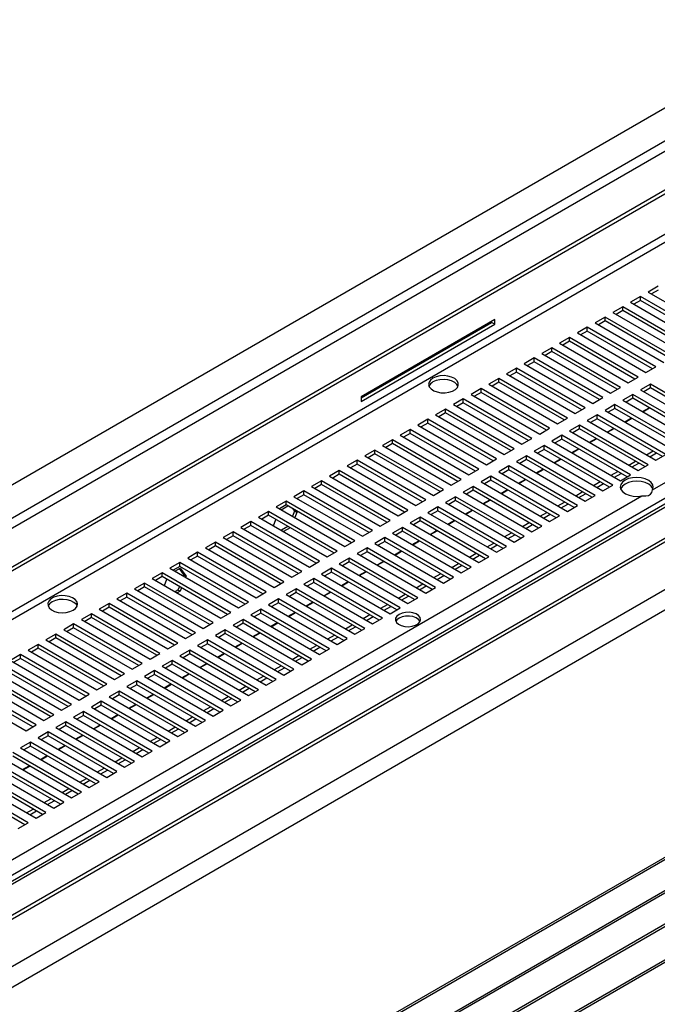
# Model space of a CAD drawing. Units: millimetres. Extents: x 2 to 4202, y -3 to 5937.
# Drawn here: x 2467 to 2671, y 1027 to 1341 of the extents above; entities that cross this region are included whole.
import ezdxf

# ---------------------------------------------------------------- set-up
doc = ezdxf.new("R2010")
doc.units = ezdxf.units.MM
doc.header["$LTSCALE"] = 20

msp = doc.modelspace()

# ---------------------------------------------------------------- linework, layer by layer
at = {"color": 7, "linetype": 'Continuous', "lineweight": 25}
for p, q in [((2999.003, 1500.978), (1803.505, 810.832)), ((1803.505, 784.708), (3007.195, 1479.584)), ((1803.505, 783.484), (3008.256, 1478.971)), ((3178.697, 1478.233), (1803.505, 684.352)), ((1803.505, 673.54), (3188.682, 1473.186)), ((1803.505, 672.315), (3188.682, 1471.961)), ((3189.714, 1457.276), (1803.505, 657.034)), ((3195.371, 1454.01), (1803.505, 650.503)), ((2669.569, 1191.195), (3027.08, 1397.582)), ((3195.725, 1374.52), (1803.505, 570.809)), ((3224.277, 1370.452), (1803.505, 550.257)), ((1803.578, 539.01), (3234.469, 1365.046)), ((1803.578, 538.193), (3234.469, 1364.229)), ((2392.543, 900.378), (3195.81, 1364.094)), ((3031.676, 1280.633), (1957.227, 660.367)), ((2671.405, 1256.139), (2668.223, 1254.302)), ((2668.223, 1254.302), (2690.143, 1241.648)), ((2671.405, 1254.914), (2669.284, 1253.69)), ((2665.748, 1252.873), (2662.566, 1251.037)), ((2662.566, 1251.037), (2684.487, 1238.382)), ((2665.748, 1251.649), (2663.627, 1250.424)), ((2687.669, 1240.219), (2665.748, 1252.873)), ((2665.748, 1251.649), (2665.748, 1252.873)), ((2686.608, 1239.607), (2665.748, 1251.649)), ((2660.091, 1249.608), (2656.909, 1247.771)), ((2656.909, 1247.771), (2678.83, 1235.117)), ((2660.091, 1248.383), (2657.97, 1247.158)), ((2682.012, 1236.953), (2660.091, 1249.608)), ((2660.091, 1248.383), (2660.091, 1249.608)), ((2680.951, 1236.341), (2660.091, 1248.383)), ((2619.221, 1245.567), (2576.511, 1220.912)), ((2576.511, 1220.585), (2618.16, 1244.628)), ((2618.16, 1244.628), (2618.16, 1244.955)), ((2619.221, 1244.016), (2618.16, 1244.628)), ((2619.221, 1244.016), (2619.221, 1245.567)), ((2654.434, 1246.342), (2651.253, 1244.505)), ((2654.434, 1245.117), (2652.313, 1243.893)), ((2676.355, 1233.688), (2654.434, 1246.342)), ((2654.434, 1245.117), (2654.434, 1246.342)), ((2675.294, 1233.075), (2654.434, 1245.117)), ((2576.511, 1219.361), (2619.221, 1244.016)), ((2648.778, 1243.077), (2645.596, 1241.24)), ((2648.778, 1241.852), (2646.656, 1240.627)), ((2670.698, 1230.422), (2648.778, 1243.077)), ((2648.778, 1241.852), (2648.778, 1243.077)), ((2669.637, 1229.81), (2648.778, 1241.852)), ((2651.253, 1244.505), (2673.173, 1231.851)), ((2643.121, 1239.811), (2639.939, 1237.974)), ((2643.121, 1238.586), (2641, 1237.362)), ((2665.041, 1227.157), (2643.121, 1239.811)), ((2643.121, 1238.586), (2643.121, 1239.811)), ((2663.98, 1226.544), (2643.121, 1238.586)), ((2645.596, 1241.24), (2667.516, 1228.585)), ((2637.464, 1236.545), (2634.282, 1234.708)), ((2637.464, 1235.32), (2635.343, 1234.096)), ((2659.384, 1223.891), (2637.464, 1236.545)), ((2637.464, 1235.32), (2637.464, 1236.545)), ((2658.323, 1223.279), (2637.464, 1235.32)), ((2639.939, 1237.974), (2661.859, 1225.32)), ((2631.807, 1233.28), (2628.625, 1231.443)), ((2631.807, 1232.055), (2629.686, 1230.83)), ((2653.727, 1220.625), (2631.807, 1233.28)), ((2631.807, 1232.055), (2631.807, 1233.28)), ((2652.667, 1220.013), (2631.807, 1232.055)), ((2634.282, 1234.708), (2656.202, 1222.054)), ((2626.15, 1230.014), (2622.968, 1228.177)), ((2648.071, 1217.36), (2626.15, 1230.014)), ((2626.15, 1228.789), (2626.15, 1230.014)), ((2628.625, 1231.443), (2650.545, 1218.788)), ((2667.516, 1228.585), (2670.698, 1230.422)), ((2620.493, 1226.748), (2617.311, 1224.911)), ((2642.414, 1214.094), (2620.493, 1226.748)), ((2620.493, 1225.524), (2620.493, 1226.748)), ((2622.968, 1228.177), (2644.889, 1215.523)), ((2626.15, 1228.789), (2624.029, 1227.565)), ((2647.01, 1216.747), (2626.15, 1228.789)), ((2661.859, 1225.32), (2665.041, 1227.157)), ((2614.837, 1223.483), (2611.655, 1221.646)), ((2636.757, 1210.828), (2614.837, 1223.483)), ((2614.837, 1222.258), (2614.837, 1223.483)), ((2617.311, 1224.911), (2639.232, 1212.257)), ((2620.493, 1225.524), (2618.372, 1224.299)), ((2641.353, 1213.482), (2620.493, 1225.524)), ((2656.202, 1222.054), (2659.384, 1223.891)), ((2668.93, 1224.911), (2665.748, 1223.075)), ((2665.748, 1223.075), (2687.669, 1210.42)), ((2668.93, 1223.687), (2666.809, 1222.462)), ((2690.85, 1212.257), (2668.93, 1224.911)), ((2668.93, 1223.687), (2668.93, 1224.911)), ((2689.79, 1211.645), (2668.93, 1223.687)), ((2576.511, 1220.912), (2576.511, 1219.361)), ((2609.18, 1220.217), (2605.998, 1218.38)), ((2631.1, 1207.563), (2609.18, 1220.217)), ((2609.18, 1218.992), (2609.18, 1220.217)), ((2611.655, 1221.646), (2633.575, 1208.991)), ((2614.837, 1222.258), (2612.715, 1221.033)), ((2635.696, 1210.216), (2614.837, 1222.258)), ((2650.545, 1218.788), (2653.727, 1220.625)), ((2663.273, 1221.646), (2660.091, 1219.809)), ((2660.091, 1219.809), (2682.012, 1207.155)), ((2663.273, 1220.421), (2661.152, 1219.196)), ((2685.194, 1208.991), (2663.273, 1221.646)), ((2663.273, 1220.421), (2663.273, 1221.646)), ((2684.133, 1208.379), (2663.273, 1220.421)), ((2603.523, 1216.951), (2600.341, 1215.115)), ((2625.443, 1204.297), (2603.523, 1216.951)), ((2603.523, 1215.727), (2603.523, 1216.951)), ((2605.998, 1218.38), (2627.918, 1205.726)), ((2609.18, 1218.992), (2607.059, 1217.768)), ((2630.039, 1206.95), (2609.18, 1218.992)), ((2644.889, 1215.523), (2648.071, 1217.36)), ((2657.616, 1218.38), (2654.435, 1216.543)), ((2654.435, 1216.543), (2676.355, 1203.889)), ((2657.616, 1217.155), (2655.495, 1215.931)), ((2679.537, 1205.726), (2657.616, 1218.38)), ((2657.616, 1217.155), (2657.616, 1218.38)), ((2678.476, 1205.113), (2657.616, 1217.155)), ((2666.422, 1216.154), (2668.543, 1217.379)), ((2666.561, 1216.074), (2668.682, 1217.299)), ((2597.866, 1213.686), (2594.684, 1211.849)), ((2619.786, 1201.032), (2597.866, 1213.686)), ((2597.866, 1212.461), (2597.866, 1213.686)), ((2600.341, 1215.115), (2622.261, 1202.46)), ((2603.523, 1215.727), (2601.402, 1214.502)), ((2624.382, 1203.685), (2603.523, 1215.727)), ((2639.232, 1212.257), (2642.414, 1214.094)), ((2651.96, 1215.115), (2648.778, 1213.278)), ((2648.778, 1213.278), (2670.698, 1200.623)), ((2651.96, 1213.89), (2649.838, 1212.665)), ((2673.88, 1202.46), (2651.96, 1215.115)), ((2651.96, 1213.89), (2651.96, 1215.115)), ((2672.819, 1201.848), (2651.96, 1213.89)), ((2660.765, 1212.889), (2662.886, 1214.113)), ((2660.904, 1212.809), (2663.025, 1214.033)), ((2592.209, 1210.42), (2589.027, 1208.583)), ((2614.129, 1197.766), (2592.209, 1210.42)), ((2592.209, 1209.195), (2592.209, 1210.42)), ((2594.684, 1211.849), (2616.604, 1199.195)), ((2597.866, 1212.461), (2595.745, 1211.237)), ((2618.725, 1200.419), (2597.866, 1212.461)), ((2633.575, 1208.991), (2636.757, 1210.828)), ((2646.303, 1211.849), (2643.121, 1210.012)), ((2646.303, 1210.624), (2644.182, 1209.4)), ((2668.223, 1199.195), (2646.303, 1211.849)), ((2646.303, 1210.624), (2646.303, 1211.849)), ((2667.162, 1198.582), (2646.303, 1210.624)), ((2655.108, 1209.623), (2657.229, 1210.848)), ((2655.247, 1209.543), (2657.368, 1210.767)), ((2586.552, 1207.155), (2583.37, 1205.318)), ((2608.473, 1194.5), (2586.552, 1207.155)), ((2586.552, 1205.93), (2586.552, 1207.155)), ((2589.027, 1208.583), (2610.947, 1195.929)), ((2592.209, 1209.195), (2590.088, 1207.971)), ((2613.069, 1197.153), (2592.209, 1209.195)), ((2627.918, 1205.726), (2631.1, 1207.563)), ((2640.646, 1208.583), (2637.464, 1206.746)), ((2640.646, 1207.358), (2638.525, 1206.134)), ((2662.566, 1195.929), (2640.646, 1208.583)), ((2640.646, 1207.358), (2640.646, 1208.583)), ((2661.505, 1195.317), (2640.646, 1207.358)), ((2643.121, 1210.012), (2665.041, 1197.358)), ((2649.451, 1206.357), (2651.573, 1207.582)), ((2649.59, 1206.277), (2651.711, 1207.502)), ((2580.895, 1203.889), (2577.713, 1202.052)), ((2602.816, 1191.235), (2580.895, 1203.889)), ((2580.895, 1202.664), (2580.895, 1203.889)), ((2583.37, 1205.318), (2605.291, 1192.663)), ((2586.552, 1205.93), (2584.431, 1204.705)), ((2607.412, 1193.888), (2586.552, 1205.93)), ((2622.261, 1202.46), (2625.443, 1204.297)), ((2634.989, 1205.318), (2631.807, 1203.481)), ((2634.989, 1204.093), (2632.868, 1202.868)), ((2656.909, 1192.663), (2634.989, 1205.318)), ((2634.989, 1204.093), (2634.989, 1205.318)), ((2655.849, 1192.051), (2634.989, 1204.093)), ((2637.464, 1206.746), (2659.384, 1194.092)), ((2643.795, 1203.092), (2645.916, 1204.316)), ((2643.933, 1203.012), (2646.055, 1204.236)), ((2575.239, 1200.623), (2572.057, 1198.786)), ((2597.159, 1187.969), (2575.239, 1200.623)), ((2575.239, 1199.398), (2575.239, 1200.623)), ((2577.713, 1202.052), (2599.634, 1189.398)), ((2580.895, 1202.664), (2578.774, 1201.44)), ((2601.755, 1190.622), (2580.895, 1202.664)), ((2616.604, 1199.195), (2619.786, 1201.032)), ((2629.332, 1202.052), (2626.15, 1200.215)), ((2629.332, 1200.827), (2627.211, 1199.603)), ((2651.253, 1189.398), (2629.332, 1202.052)), ((2629.332, 1200.827), (2629.332, 1202.052)), ((2650.192, 1188.785), (2629.332, 1200.827)), ((2631.807, 1203.481), (2653.727, 1190.826)), ((2638.138, 1199.826), (2640.259, 1201.051)), ((2638.277, 1199.746), (2640.398, 1200.971)), ((2667.693, 1202.358), (2669.814, 1203.582)), ((2668.754, 1201.746), (2670.875, 1202.97)), ((2670.698, 1200.623), (2673.88, 1202.46)), ((2572.057, 1198.786), (2593.977, 1186.132)), ((2575.239, 1199.398), (2573.117, 1198.174)), ((2596.098, 1187.357), (2575.239, 1199.398)), ((2610.947, 1195.929), (2614.129, 1197.766)), ((2623.675, 1198.786), (2620.493, 1196.949)), ((2623.675, 1197.562), (2621.554, 1196.337)), ((2645.596, 1186.132), (2623.675, 1198.786)), ((2623.675, 1197.562), (2623.675, 1198.786)), ((2644.535, 1185.52), (2623.675, 1197.562)), ((2626.15, 1200.215), (2648.071, 1187.561)), ((2632.481, 1196.561), (2634.602, 1197.785)), ((2632.62, 1196.48), (2634.741, 1197.705)), ((2662.036, 1199.092), (2664.157, 1200.317)), ((2663.097, 1198.48), (2665.218, 1199.705)), ((2665.041, 1197.358), (2668.223, 1199.195)), ((2569.582, 1197.358), (2566.4, 1195.521)), ((2566.4, 1195.521), (2588.32, 1182.866)), ((2569.582, 1196.133), (2567.461, 1194.908)), ((2591.502, 1184.703), (2569.582, 1197.358)), ((2569.582, 1196.133), (2569.582, 1197.358)), ((2590.441, 1184.091), (2569.582, 1196.133)), ((2605.291, 1192.663), (2608.473, 1194.5)), ((2618.018, 1195.521), (2614.837, 1193.684)), ((2639.939, 1182.866), (2618.018, 1195.521)), ((2618.018, 1194.296), (2618.018, 1195.521)), ((2620.493, 1196.949), (2642.414, 1184.295)), ((2626.824, 1193.295), (2628.945, 1194.519)), ((2626.963, 1193.215), (2629.084, 1194.439)), ((2656.379, 1195.827), (2658.501, 1197.051)), ((2657.44, 1195.214), (2659.561, 1196.439)), ((2659.384, 1194.092), (2662.566, 1195.929)), ((2563.925, 1194.092), (2560.743, 1192.255)), ((2560.743, 1192.255), (2582.663, 1179.601)), ((2563.925, 1192.867), (2561.804, 1191.643)), ((2585.845, 1181.438), (2563.925, 1194.092)), ((2563.925, 1192.867), (2563.925, 1194.092)), ((2584.784, 1180.825), (2563.925, 1192.867)), ((2599.634, 1189.398), (2602.816, 1191.235)), ((2612.362, 1192.255), (2609.18, 1190.418)), ((2634.282, 1179.601), (2612.362, 1192.255)), ((2612.362, 1191.03), (2612.362, 1192.255)), ((2614.837, 1193.684), (2636.757, 1181.03)), ((2618.018, 1194.296), (2615.897, 1193.071)), ((2638.878, 1182.254), (2618.018, 1194.296)), ((2621.167, 1190.029), (2623.288, 1191.254)), ((2650.723, 1192.561), (2652.844, 1193.786)), ((2651.783, 1191.949), (2653.904, 1193.173)), ((2653.727, 1190.826), (2656.909, 1192.663)), ((2191.633, 915.289), (2666.17, 1189.233)), ((2558.268, 1190.826), (2555.086, 1188.989)), ((2555.086, 1188.989), (2577.006, 1176.335)), ((2558.268, 1189.602), (2556.147, 1188.377)), ((2580.188, 1178.172), (2558.268, 1190.826)), ((2558.268, 1189.602), (2558.268, 1190.826)), ((2579.127, 1177.56), (2558.268, 1189.602)), ((2606.705, 1188.989), (2603.523, 1187.153)), ((2628.625, 1176.335), (2606.705, 1188.989)), ((2606.705, 1187.765), (2606.705, 1188.989)), ((2609.18, 1190.418), (2631.1, 1177.764)), ((2612.362, 1191.03), (2610.24, 1189.806)), ((2633.221, 1178.988), (2612.362, 1191.03)), ((2621.306, 1189.949), (2623.427, 1191.174)), ((2645.066, 1189.295), (2647.187, 1190.52)), ((2646.126, 1188.683), (2648.247, 1189.908)), ((2648.071, 1187.561), (2651.253, 1189.398)), ((2552.611, 1187.561), (2549.429, 1185.724)), ((2549.429, 1185.724), (2571.349, 1173.07)), ((2552.611, 1186.336), (2550.49, 1185.111)), ((2550.99, 1184.823), (2553.112, 1186.047)), ((2574.531, 1174.906), (2552.611, 1187.561)), ((2552.611, 1186.336), (2552.611, 1187.561)), ((2573.471, 1174.294), (2552.611, 1186.336)), ((2554.778, 1185.085), (2555.266, 1184.392)), ((2593.977, 1186.132), (2597.159, 1187.969)), ((2601.048, 1185.724), (2597.866, 1183.887)), ((2622.968, 1173.07), (2601.048, 1185.724)), ((2601.048, 1184.499), (2601.048, 1185.724)), ((2603.523, 1187.153), (2625.443, 1174.498)), ((2606.705, 1187.765), (2604.584, 1186.54)), ((2627.564, 1175.723), (2606.705, 1187.765)), ((2615.51, 1186.764), (2617.631, 1187.988)), ((2615.649, 1186.683), (2617.77, 1187.908)), ((2639.409, 1186.03), (2641.53, 1187.254)), ((2640.469, 1185.418), (2642.591, 1186.642)), ((2642.414, 1184.295), (2645.596, 1186.132)), ((2546.954, 1184.295), (2543.772, 1182.458)), ((2543.772, 1182.458), (2565.693, 1169.804)), ((2546.954, 1183.07), (2544.833, 1181.846)), ((2568.875, 1171.641), (2546.954, 1184.295)), ((2546.954, 1183.07), (2546.954, 1184.295)), ((2567.814, 1171.028), (2546.954, 1183.07)), ((2555.266, 1184.392), (2554.62, 1182.727)), ((2555.973, 1183.983), (2555.266, 1184.392)), ((2555.973, 1183.983), (2555.327, 1182.319)), ((2555.485, 1184.677), (2555.973, 1183.983)), ((2588.32, 1182.866), (2591.502, 1184.703)), ((2595.391, 1182.458), (2592.209, 1180.621)), ((2617.311, 1169.804), (2595.391, 1182.458)), ((2595.391, 1181.233), (2595.391, 1182.458)), ((2597.866, 1183.887), (2619.786, 1171.233)), ((2601.048, 1184.499), (2598.927, 1183.275)), ((2621.907, 1172.457), (2601.048, 1184.499)), ((2609.853, 1183.498), (2611.975, 1184.723)), ((2609.992, 1183.418), (2612.113, 1184.642)), ((2633.752, 1182.764), (2635.873, 1183.989)), ((2634.813, 1182.152), (2636.934, 1183.376)), ((2636.757, 1181.03), (2639.939, 1182.866)), ((2541.297, 1181.03), (2538.115, 1179.193)), ((2538.115, 1179.193), (2560.036, 1166.538)), ((2541.297, 1179.805), (2539.176, 1178.58)), ((2563.218, 1168.375), (2541.297, 1181.03)), ((2541.297, 1179.805), (2541.297, 1181.03)), ((2562.157, 1167.763), (2541.297, 1179.805)), ((2548.546, 1179.703), (2549.322, 1181.703)), ((2553.183, 1179.474), (2551.062, 1178.25)), ((2553.89, 1179.066), (2551.769, 1177.842)), ((2582.663, 1179.601), (2585.845, 1181.438)), ((2589.734, 1179.193), (2586.552, 1177.356)), ((2611.655, 1166.538), (2589.734, 1179.193)), ((2589.734, 1177.968), (2589.734, 1179.193)), ((2592.209, 1180.621), (2614.129, 1167.967)), ((2595.391, 1181.233), (2593.27, 1180.009)), ((2616.251, 1169.192), (2595.391, 1181.233)), ((2604.197, 1180.232), (2606.318, 1181.457)), ((2604.335, 1180.152), (2606.457, 1181.377)), ((2628.095, 1179.499), (2630.216, 1180.723)), ((2629.156, 1178.886), (2631.277, 1180.111)), ((2631.1, 1177.764), (2634.282, 1179.601)), ((2535.641, 1177.764), (2532.459, 1175.927)), ((2532.459, 1175.927), (2554.379, 1163.273)), ((2535.641, 1176.539), (2533.519, 1175.315)), ((2557.561, 1165.11), (2535.641, 1177.764)), ((2535.641, 1176.539), (2535.641, 1177.764)), ((2556.5, 1164.497), (2535.641, 1176.539)), ((2577.006, 1176.335), (2580.188, 1178.172)), ((2584.077, 1175.927), (2580.895, 1174.09)), ((2605.998, 1163.273), (2584.077, 1175.927)), ((2584.077, 1174.702), (2584.077, 1175.927)), ((2586.552, 1177.356), (2608.473, 1164.701)), ((2589.734, 1177.968), (2587.613, 1176.743)), ((2610.594, 1165.926), (2589.734, 1177.968)), ((2598.54, 1176.967), (2600.661, 1178.191)), ((2598.679, 1176.887), (2600.8, 1178.111)), ((2622.438, 1176.233), (2624.559, 1177.457)), ((2623.499, 1175.621), (2625.62, 1176.845)), ((2625.443, 1174.498), (2628.625, 1176.335)), ((2529.984, 1174.498), (2526.802, 1172.661)), ((2526.802, 1172.661), (2548.722, 1160.007)), ((2529.984, 1173.273), (2527.863, 1172.049)), ((2551.904, 1161.844), (2529.984, 1174.498)), ((2529.984, 1173.273), (2529.984, 1174.498)), ((2550.843, 1161.232), (2529.984, 1173.273)), ((2571.349, 1173.07), (2574.531, 1174.906)), ((2578.421, 1172.661), (2575.239, 1170.824)), ((2600.341, 1160.007), (2578.421, 1172.661)), ((2578.421, 1171.437), (2578.421, 1172.661)), ((2580.895, 1174.09), (2602.816, 1161.436)), ((2584.077, 1174.702), (2581.956, 1173.478)), ((2604.937, 1162.66), (2584.077, 1174.702)), ((2592.883, 1173.701), (2595.004, 1174.926)), ((2593.022, 1173.621), (2595.143, 1174.845)), ((2616.781, 1172.967), (2618.903, 1174.192)), ((2617.842, 1172.355), (2619.963, 1173.579)), ((2619.786, 1171.233), (2622.968, 1173.07)), ((2524.327, 1171.233), (2521.145, 1169.396)), ((2521.145, 1169.396), (2543.065, 1156.741)), ((2524.327, 1170.008), (2522.206, 1168.783)), ((2546.247, 1158.578), (2524.327, 1171.233)), ((2524.327, 1170.008), (2524.327, 1171.233)), ((2545.186, 1157.966), (2524.327, 1170.008)), ((2565.693, 1169.804), (2568.875, 1171.641)), ((2572.764, 1169.396), (2569.582, 1167.559)), ((2594.684, 1156.741), (2572.764, 1169.396)), ((2572.764, 1168.171), (2572.764, 1169.396)), ((2575.239, 1170.824), (2597.159, 1158.17)), ((2578.421, 1171.437), (2576.299, 1170.212)), ((2599.28, 1159.395), (2578.421, 1171.437)), ((2587.226, 1170.435), (2589.347, 1171.66)), ((2587.365, 1170.355), (2589.486, 1171.58)), ((2611.125, 1169.702), (2613.246, 1170.926)), ((2612.185, 1169.089), (2614.306, 1170.314)), ((2614.129, 1167.967), (2617.311, 1169.804)), ((2518.67, 1167.967), (2515.488, 1166.13)), ((2515.488, 1166.13), (2537.408, 1153.476)), ((2518.67, 1166.742), (2516.549, 1165.518)), ((2517.049, 1165.229), (2518.76, 1166.216)), ((2540.59, 1155.313), (2518.67, 1167.967)), ((2518.67, 1166.742), (2518.67, 1167.967)), ((2539.529, 1154.7), (2518.67, 1166.742)), ((2518.76, 1166.216), (2520.617, 1163.573)), ((2560.036, 1166.538), (2563.218, 1168.375)), ((2567.107, 1166.13), (2563.925, 1164.293)), ((2589.027, 1153.476), (2567.107, 1166.13)), ((2567.107, 1164.905), (2567.107, 1166.13)), ((2569.582, 1167.559), (2591.502, 1154.904)), ((2572.764, 1168.171), (2570.643, 1166.946)), ((2593.623, 1156.129), (2572.764, 1168.171)), ((2581.569, 1167.17), (2583.69, 1168.394)), ((2581.708, 1167.09), (2583.829, 1168.314)), ((2605.468, 1166.436), (2607.589, 1167.661)), ((2606.528, 1165.824), (2608.65, 1167.048)), ((2608.473, 1164.701), (2611.655, 1166.538)), ((2513.013, 1164.701), (2509.831, 1162.864)), ((2513.013, 1163.477), (2510.892, 1162.252)), ((2534.933, 1152.047), (2513.013, 1164.701)), ((2513.013, 1163.477), (2513.013, 1164.701)), ((2533.873, 1151.435), (2513.013, 1163.477)), ((2518.461, 1166.044), (2519.91, 1163.981)), ((2519.91, 1163.981), (2519.782, 1163.651)), ((2520.617, 1163.573), (2519.91, 1163.981)), ((2520.617, 1163.573), (2520.489, 1163.243)), ((2554.379, 1163.273), (2557.561, 1165.11)), ((2563.925, 1164.293), (2585.845, 1151.639)), ((2567.107, 1164.905), (2564.986, 1163.681)), ((2587.966, 1152.863), (2567.107, 1164.905)), ((2575.912, 1163.904), (2578.033, 1165.129)), ((2576.051, 1163.824), (2578.172, 1165.049)), ((2599.811, 1163.17), (2601.932, 1164.395)), ((2600.871, 1162.558), (2602.993, 1163.783)), ((2602.816, 1161.436), (2605.998, 1163.273)), ((2507.356, 1161.436), (2504.174, 1159.599)), ((2507.356, 1160.211), (2505.235, 1158.986)), ((2529.277, 1148.781), (2507.356, 1161.436)), ((2507.356, 1160.211), (2507.356, 1161.436)), ((2528.216, 1148.169), (2507.356, 1160.211)), ((2509.831, 1162.864), (2531.751, 1150.21)), ((2513.708, 1160.626), (2514.484, 1162.627)), ((2518.488, 1160.316), (2518.053, 1159.194)), ((2519.195, 1159.908), (2518.76, 1158.786)), ((2548.722, 1160.007), (2551.904, 1161.844)), ((2561.45, 1162.864), (2558.268, 1161.028)), ((2558.268, 1161.028), (2580.188, 1148.373)), ((2561.45, 1161.64), (2559.329, 1160.415)), ((2583.37, 1150.21), (2561.45, 1162.864)), ((2561.45, 1161.64), (2561.45, 1162.864)), ((2582.309, 1149.598), (2561.45, 1161.64)), ((2570.255, 1160.639), (2572.377, 1161.863)), ((2570.394, 1160.558), (2572.515, 1161.783)), ((2594.154, 1159.905), (2596.275, 1161.129)), ((2595.215, 1159.292), (2597.336, 1160.517)), ((2597.159, 1158.17), (2600.341, 1160.007)), ((2501.699, 1158.17), (2498.517, 1156.333)), ((2501.699, 1156.945), (2499.578, 1155.721)), ((2523.62, 1145.516), (2501.699, 1158.17)), ((2501.699, 1156.945), (2501.699, 1158.17)), ((2522.559, 1144.903), (2501.699, 1156.945)), ((2504.174, 1159.599), (2526.095, 1146.944)), ((2518.053, 1159.194), (2517.121, 1158.656)), ((2518.76, 1158.786), (2517.828, 1158.248)), ((2518.76, 1158.786), (2518.053, 1159.194)), ((2543.065, 1156.741), (2546.247, 1158.578)), ((2555.793, 1159.599), (2552.611, 1157.762)), ((2552.611, 1157.762), (2574.531, 1145.108)), ((2555.793, 1158.374), (2553.672, 1157.149)), ((2577.713, 1146.944), (2555.793, 1159.599)), ((2555.793, 1158.374), (2555.793, 1159.599)), ((2576.653, 1146.332), (2555.793, 1158.374)), ((2564.599, 1157.373), (2566.72, 1158.597)), ((2564.737, 1157.293), (2566.859, 1158.517)), ((2588.497, 1156.639), (2590.618, 1157.864)), ((2589.558, 1156.027), (2591.679, 1157.251)), ((2591.502, 1154.904), (2594.684, 1156.741)), ((2496.043, 1154.904), (2492.861, 1153.068)), ((2496.043, 1153.68), (2493.921, 1152.455)), ((2517.963, 1142.25), (2496.043, 1154.904)), ((2496.043, 1153.68), (2496.043, 1154.904)), ((2516.902, 1141.638), (2496.043, 1153.68)), ((2498.517, 1156.333), (2520.438, 1143.679)), ((2537.408, 1153.476), (2540.59, 1155.313)), ((2550.136, 1156.333), (2546.954, 1154.496)), ((2546.954, 1154.496), (2568.875, 1141.842)), ((2550.136, 1155.108), (2548.015, 1153.884)), ((2572.057, 1143.679), (2550.136, 1156.333)), ((2550.136, 1155.108), (2550.136, 1156.333)), ((2570.996, 1143.066), (2550.136, 1155.108)), ((2558.942, 1154.107), (2561.063, 1155.332)), ((2559.081, 1154.027), (2561.202, 1155.252)), ((2582.84, 1153.373), (2584.961, 1154.598)), ((2583.901, 1152.761), (2586.022, 1153.986)), ((2585.845, 1151.639), (2589.027, 1153.476)), ((2490.386, 1151.639), (2487.204, 1149.802)), ((2490.386, 1150.414), (2488.265, 1149.189)), ((2512.306, 1138.984), (2490.386, 1151.639)), ((2490.386, 1150.414), (2490.386, 1151.639)), ((2511.245, 1138.372), (2490.386, 1150.414)), ((2492.861, 1153.068), (2514.781, 1140.413)), ((2531.751, 1150.21), (2534.933, 1152.047)), ((2544.479, 1153.068), (2541.297, 1151.231)), ((2541.297, 1151.231), (2563.218, 1138.576)), ((2544.479, 1151.843), (2542.358, 1150.618)), ((2566.4, 1140.413), (2544.479, 1153.068)), ((2544.479, 1151.843), (2544.479, 1153.068)), ((2565.339, 1139.801), (2544.479, 1151.843)), ((2553.285, 1150.842), (2555.406, 1152.066)), ((2553.424, 1150.762), (2555.545, 1151.986)), ((2577.183, 1150.108), (2579.305, 1151.332)), ((2578.244, 1149.496), (2580.365, 1150.72)), ((2484.729, 1148.373), (2481.547, 1146.536)), ((2506.649, 1135.719), (2484.729, 1148.373)), ((2484.729, 1147.148), (2484.729, 1148.373)), ((2487.204, 1149.802), (2509.124, 1137.148)), ((2526.095, 1146.944), (2529.277, 1148.781)), ((2538.823, 1149.802), (2535.641, 1147.965)), ((2535.641, 1147.965), (2557.561, 1135.311)), ((2538.823, 1148.577), (2536.701, 1147.353)), ((2560.743, 1137.148), (2538.823, 1149.802)), ((2538.823, 1148.577), (2538.823, 1149.802)), ((2559.682, 1136.535), (2538.823, 1148.577)), ((2547.628, 1147.576), (2549.749, 1148.801)), ((2547.767, 1147.496), (2549.888, 1148.72)), ((2571.527, 1146.842), (2573.648, 1148.067)), ((2572.587, 1146.23), (2574.708, 1147.454)), ((2580.188, 1148.373), (2583.37, 1150.21)), ((2479.072, 1145.108), (2475.89, 1143.271)), ((2500.992, 1132.453), (2479.072, 1145.108)), ((2479.072, 1143.883), (2479.072, 1145.108)), ((2481.547, 1146.536), (2503.467, 1133.882)), ((2484.729, 1147.148), (2482.608, 1145.924)), ((2505.588, 1135.106), (2484.729, 1147.148)), ((2520.438, 1143.679), (2523.62, 1145.516)), ((2533.166, 1146.536), (2529.984, 1144.699)), ((2529.984, 1144.699), (2551.904, 1132.045)), ((2533.166, 1145.311), (2531.045, 1144.087)), ((2555.086, 1133.882), (2533.166, 1146.536)), ((2533.166, 1145.311), (2533.166, 1146.536)), ((2554.025, 1133.27), (2533.166, 1145.311)), ((2541.971, 1144.31), (2544.092, 1145.535)), ((2542.11, 1144.23), (2544.231, 1145.455)), ((2565.87, 1143.577), (2567.991, 1144.801)), ((2566.93, 1142.964), (2569.052, 1144.189)), ((2574.531, 1145.108), (2577.713, 1146.944)), ((2473.415, 1141.842), (2470.233, 1140.005)), ((2495.335, 1129.188), (2473.415, 1141.842)), ((2473.415, 1140.617), (2473.415, 1141.842)), ((2475.89, 1143.271), (2497.81, 1130.616)), ((2479.072, 1143.883), (2476.951, 1142.658)), ((2499.931, 1131.841), (2479.072, 1143.883)), ((2514.781, 1140.413), (2517.963, 1142.25)), ((2527.509, 1143.271), (2524.327, 1141.434)), ((2524.327, 1141.434), (2546.247, 1128.779)), ((2527.509, 1142.046), (2525.388, 1140.821)), ((2549.429, 1130.616), (2527.509, 1143.271)), ((2527.509, 1142.046), (2527.509, 1143.271)), ((2548.368, 1130.004), (2527.509, 1142.046)), ((2536.314, 1141.045), (2538.435, 1142.269)), ((2536.453, 1140.965), (2538.574, 1142.189)), ((2560.213, 1140.311), (2562.334, 1141.535)), ((2561.274, 1139.699), (2563.395, 1140.923)), ((2568.875, 1141.842), (2572.057, 1143.679)), ((2467.758, 1138.576), (2464.576, 1136.739)), ((2489.679, 1125.922), (2467.758, 1138.576)), ((2467.758, 1137.351), (2467.758, 1138.576)), ((2470.233, 1140.005), (2492.153, 1127.351)), ((2473.415, 1140.617), (2471.294, 1139.393)), ((2494.275, 1128.575), (2473.415, 1140.617)), ((2509.124, 1137.148), (2512.306, 1138.984)), ((2521.852, 1140.005), (2518.67, 1138.168)), ((2518.67, 1138.168), (2540.59, 1125.514)), ((2521.852, 1138.78), (2519.731, 1137.556)), ((2543.772, 1127.351), (2521.852, 1140.005)), ((2521.852, 1138.78), (2521.852, 1140.005)), ((2542.711, 1126.738), (2521.852, 1138.78)), ((2530.657, 1137.779), (2532.779, 1139.004)), ((2530.796, 1137.699), (2532.917, 1138.924)), ((2554.556, 1137.045), (2556.677, 1138.27)), ((2563.218, 1138.576), (2566.4, 1140.413)), ((2484.022, 1122.656), (2462.101, 1135.311)), ((2464.576, 1136.739), (2486.497, 1124.085)), ((2467.758, 1137.351), (2465.637, 1136.127)), ((2488.618, 1125.31), (2467.758, 1137.351)), ((2503.467, 1133.882), (2506.649, 1135.719)), ((2516.195, 1136.739), (2513.013, 1134.902)), ((2513.013, 1134.902), (2534.933, 1122.248)), ((2516.195, 1135.515), (2514.074, 1134.29)), ((2538.115, 1124.085), (2516.195, 1136.739)), ((2516.195, 1135.515), (2516.195, 1136.739)), ((2537.055, 1123.473), (2516.195, 1135.515)), ((2525.001, 1134.514), (2527.122, 1135.738)), ((2525.139, 1134.433), (2527.261, 1135.658)), ((2548.899, 1133.78), (2551.02, 1135.004)), ((2555.617, 1136.433), (2557.738, 1137.658)), ((2557.561, 1135.311), (2560.743, 1137.148)), ((2478.365, 1119.391), (2456.445, 1132.045)), ((2458.919, 1133.474), (2480.84, 1120.819)), ((2482.961, 1122.044), (2462.101, 1134.086)), ((2497.81, 1130.616), (2500.992, 1132.453)), ((2510.538, 1133.474), (2507.356, 1131.637)), ((2507.356, 1131.637), (2529.277, 1118.982)), ((2510.538, 1132.249), (2508.417, 1131.024)), ((2532.459, 1120.819), (2510.538, 1133.474)), ((2510.538, 1132.249), (2510.538, 1133.474)), ((2531.398, 1120.207), (2510.538, 1132.249)), ((2519.344, 1131.248), (2521.465, 1132.472)), ((2519.483, 1131.168), (2521.604, 1132.392)), ((2543.242, 1130.514), (2545.363, 1131.739)), ((2549.96, 1133.167), (2552.081, 1134.392)), ((2551.904, 1132.045), (2555.086, 1133.882)), ((2472.708, 1116.125), (2450.788, 1128.779)), ((2453.263, 1130.208), (2475.183, 1117.554)), ((2477.304, 1118.778), (2456.445, 1130.82)), ((2492.153, 1127.351), (2495.335, 1129.188)), ((2504.881, 1130.208), (2501.699, 1128.371)), ((2501.699, 1128.371), (2523.62, 1115.717)), ((2504.881, 1128.983), (2502.76, 1127.759)), ((2526.802, 1117.554), (2504.881, 1130.208)), ((2504.881, 1128.983), (2504.881, 1130.208)), ((2525.741, 1116.941), (2504.881, 1128.983)), ((2513.687, 1127.982), (2515.808, 1129.207)), ((2513.826, 1127.902), (2515.947, 1129.127)), ((2537.585, 1127.248), (2539.707, 1128.473)), ((2544.303, 1129.902), (2546.424, 1131.126)), ((2546.247, 1128.779), (2549.429, 1130.616)), ((2447.606, 1126.942), (2469.526, 1114.288)), ((2471.647, 1115.513), (2450.788, 1127.555)), ((2486.497, 1124.085), (2489.679, 1125.922)), ((2499.225, 1126.942), (2496.043, 1125.106)), ((2499.225, 1125.718), (2497.103, 1124.493)), ((2521.145, 1114.288), (2499.225, 1126.942)), ((2499.225, 1125.718), (2499.225, 1126.942)), ((2520.084, 1113.676), (2499.225, 1125.718)), ((2508.03, 1124.717), (2510.151, 1125.941)), ((2508.169, 1124.636), (2510.29, 1125.861)), ((2531.929, 1123.983), (2534.05, 1125.207)), ((2538.646, 1126.636), (2540.767, 1127.861)), ((2540.59, 1125.514), (2543.772, 1127.351)), ((2480.84, 1120.819), (2484.022, 1122.656)), ((2493.568, 1123.677), (2490.386, 1121.84)), ((2493.568, 1122.452), (2491.447, 1121.228)), ((2515.488, 1111.023), (2493.568, 1123.677)), ((2493.568, 1122.452), (2493.568, 1123.677)), ((2514.427, 1110.41), (2493.568, 1122.452)), ((2496.043, 1125.106), (2517.963, 1112.451)), ((2502.373, 1121.451), (2504.494, 1122.676)), ((2502.512, 1121.371), (2504.633, 1122.595)), ((2532.989, 1123.37), (2535.11, 1124.595)), ((2534.933, 1122.248), (2538.115, 1124.085)), ((2475.183, 1117.554), (2478.365, 1119.391)), ((2487.911, 1120.411), (2484.729, 1118.574)), ((2487.911, 1119.186), (2485.79, 1117.962)), ((2509.831, 1107.757), (2487.911, 1120.411)), ((2487.911, 1119.186), (2487.911, 1120.411)), ((2508.77, 1107.144), (2487.911, 1119.186)), ((2490.386, 1121.84), (2512.306, 1109.186)), ((2496.716, 1118.185), (2498.837, 1119.41)), ((2496.855, 1118.105), (2498.976, 1119.33)), ((2526.272, 1120.717), (2528.393, 1121.942)), ((2527.332, 1120.105), (2529.454, 1121.329)), ((2529.277, 1118.982), (2532.459, 1120.819)), ((2469.526, 1114.288), (2472.708, 1116.125)), ((2482.254, 1117.146), (2479.072, 1115.309)), ((2482.254, 1115.921), (2480.133, 1114.696)), ((2504.174, 1104.491), (2482.254, 1117.146)), ((2482.254, 1115.921), (2482.254, 1117.146)), ((2503.113, 1103.879), (2482.254, 1115.921)), ((2484.729, 1118.574), (2506.649, 1105.92)), ((2491.059, 1114.92), (2493.181, 1116.144)), ((2491.198, 1114.84), (2493.319, 1116.064)), ((2520.615, 1117.452), (2522.736, 1118.676)), ((2521.676, 1116.839), (2523.797, 1118.064)), ((2523.62, 1115.717), (2526.802, 1117.554)), ((2476.597, 1113.88), (2473.415, 1112.043)), ((2476.597, 1112.655), (2474.476, 1111.431)), ((2498.517, 1101.226), (2476.597, 1113.88)), ((2476.597, 1112.655), (2476.597, 1113.88)), ((2497.457, 1100.613), (2476.597, 1112.655)), ((2479.072, 1115.309), (2500.992, 1102.654)), ((2485.403, 1111.654), (2487.524, 1112.879)), ((2485.541, 1111.574), (2487.663, 1112.798)), ((2514.958, 1114.186), (2517.079, 1115.41)), ((2516.019, 1113.574), (2518.14, 1114.798)), ((2517.963, 1112.451), (2521.145, 1114.288)), ((2470.94, 1110.614), (2467.758, 1108.777)), ((2492.861, 1097.96), (2470.94, 1110.614)), ((2470.94, 1109.39), (2470.94, 1110.614)), ((2473.415, 1112.043), (2495.335, 1099.389)), ((2479.746, 1108.388), (2481.867, 1109.613)), ((2479.885, 1108.308), (2482.006, 1109.533)), ((2509.301, 1110.92), (2511.422, 1112.145)), ((2510.362, 1110.308), (2512.483, 1111.532)), ((2512.306, 1109.186), (2515.488, 1111.023)), ((2487.204, 1094.694), (2465.283, 1107.349)), ((2467.758, 1108.777), (2489.679, 1096.123)), ((2470.94, 1109.39), (2468.819, 1108.165)), ((2491.8, 1097.348), (2470.94, 1109.39)), ((2474.089, 1105.123), (2476.21, 1106.347)), ((2503.644, 1107.655), (2505.765, 1108.879)), ((2504.705, 1107.042), (2506.826, 1108.267)), ((2506.649, 1105.92), (2509.831, 1107.757)), ((2481.547, 1091.429), (2459.627, 1104.083)), ((2462.101, 1105.512), (2484.022, 1092.857)), ((2486.143, 1094.082), (2465.283, 1106.124)), ((2474.228, 1105.043), (2476.349, 1106.267)), ((2497.987, 1104.389), (2500.109, 1105.614)), ((2499.048, 1103.777), (2501.169, 1105.001)), ((2500.992, 1102.654), (2504.174, 1104.491)), ((2475.89, 1088.163), (2453.97, 1100.817)), ((2456.445, 1102.246), (2478.365, 1089.592)), ((2480.486, 1090.816), (2459.627, 1102.858)), ((2468.432, 1101.857), (2470.553, 1103.082)), ((2468.571, 1101.777), (2470.692, 1103.002)), ((2492.331, 1101.123), (2494.452, 1102.348)), ((2493.391, 1100.511), (2495.512, 1101.736)), ((2495.335, 1099.389), (2498.517, 1101.226)), ((2470.233, 1084.897), (2448.313, 1097.552)), ((2450.788, 1098.98), (2472.708, 1086.326)), ((2474.829, 1087.551), (2453.97, 1099.593)), ((2486.674, 1097.858), (2488.795, 1099.082)), ((2487.734, 1097.245), (2489.856, 1098.47)), ((2489.679, 1096.123), (2492.861, 1097.96)), ((2469.172, 1084.285), (2448.313, 1096.327)), ((2481.017, 1094.592), (2483.138, 1095.817)), ((2482.078, 1093.98), (2484.199, 1095.204)), ((2484.022, 1092.857), (2487.204, 1094.694)), ((2475.36, 1091.326), (2477.481, 1092.551)), ((2476.421, 1090.714), (2478.542, 1091.939)), ((2478.365, 1089.592), (2481.547, 1091.429)), ((2469.703, 1088.061), (2471.824, 1089.285)), ((2470.764, 1087.449), (2472.885, 1088.673)), ((2472.708, 1086.326), (2475.89, 1088.163)), ((2467.051, 1083.061), (2470.233, 1084.897))]:
    msp.add_line(p, q, dxfattribs=at)
at = {"color": 8, "linetype": 'Continuous', "lineweight": 25}
for p, q in [((3008.195, 1495.671), (1803.505, 800.219)), ((3009.607, 1493.221), (1803.505, 796.953)), ((3180.197, 1478.084), (1803.505, 683.337)), ((3008.256, 1465.907), (1803.505, 770.419)), ((1803.505, 767.97), (3009.756, 1464.323)), ((1803.505, 686.328), (3029.201, 1393.908)), ((1803.505, 549.581), (3225.277, 1370.353)), ((2391.856, 900.658), (3196.432, 1365.129))]:
    msp.add_line(p, q, dxfattribs=at)
at = {"color": 7, "linetype": 'Continuous', "lineweight": 25, "flags": 128}
for points in [[(2599.492, 1226.83), (2598.711, 1226.235), (2598.236, 1225.54), (2598.104, 1224.797), (2598.324, 1224.062), (2598.879, 1223.387), (2599.729, 1222.824), (2600.811, 1222.415), (2602.044, 1222.189), (2603.337, 1222.163), (2604.594, 1222.34), (2605.721, 1222.706), (2606.636, 1223.234), (2607.27, 1223.885), (2607.576, 1224.611), (2607.532, 1225.357), (2607.141, 1226.069), (2606.431, 1226.693), (2605.456, 1227.184), (2604.288, 1227.505), (2603.013, 1227.632), (2601.726, 1227.555), (2600.523, 1227.281), (2599.492, 1226.83)], [(2607.481, 1224.279), (2607.141, 1224.844), (2606.431, 1225.468), (2605.456, 1225.959), (2604.288, 1226.28), (2603.013, 1226.407), (2601.726, 1226.33), (2600.523, 1226.056), (2599.492, 1225.605)], [(2669.569, 1191.195), (2669.814, 1191.989), (2669.689, 1192.791), (2669.201, 1193.546), (2668.387, 1194.2), (2667.303, 1194.707), (2666.025, 1195.031), (2664.645, 1195.15), (2663.259, 1195.054), (2661.966, 1194.751), (2660.857, 1194.262), (2660.01, 1193.622), (2659.485, 1192.876), (2659.32, 1192.076), (2659.525, 1191.279), (2660.087, 1190.541), (2660.965, 1189.915), (2662.098, 1189.445), (2663.406, 1189.164), (2664.796, 1189.091), (2666.17, 1189.233)], [(2669.711, 1191.507), (2669.689, 1191.566), (2669.201, 1192.321), (2668.387, 1192.975), (2667.303, 1193.482), (2666.025, 1193.806), (2664.645, 1193.925), (2663.259, 1193.829), (2661.966, 1193.526), (2660.857, 1193.038), (2660.01, 1192.397), (2659.485, 1191.651), (2659.428, 1191.507)], [(2666.17, 1189.233), (2667.507, 1189.241), (2668.349, 1189.391), (2669.014, 1189.786), (2669.374, 1190.288), (2669.569, 1191.195)], [(2484.587, 1152.741), (2485.369, 1153.336), (2485.844, 1154.031), (2485.976, 1154.774), (2485.756, 1155.509), (2485.201, 1156.184), (2484.35, 1156.747), (2483.269, 1157.156), (2482.036, 1157.382), (2480.743, 1157.408), (2479.486, 1157.231), (2478.359, 1156.865), (2477.444, 1156.337), (2476.81, 1155.686), (2476.504, 1154.96), (2476.548, 1154.214), (2476.939, 1153.502), (2477.649, 1152.878), (2478.624, 1152.387), (2479.792, 1152.066), (2481.067, 1151.939), (2482.353, 1152.016), (2483.557, 1152.29), (2484.587, 1152.741)], [(2485.859, 1154.068), (2485.518, 1154.633), (2484.809, 1155.257), (2483.834, 1155.748), (2482.666, 1156.069), (2481.391, 1156.196), (2480.104, 1156.119), (2478.901, 1155.845), (2477.87, 1155.394)], [(2588.674, 1151.435), (2587.966, 1150.881), (2587.572, 1150.231), (2587.527, 1149.543), (2587.836, 1148.878), (2588.47, 1148.296), (2589.374, 1147.847), (2590.467, 1147.571), (2591.652, 1147.494), (2592.823, 1147.622), (2593.877, 1147.944), (2594.72, 1148.431), (2595.278, 1149.039), (2595.499, 1149.716), (2595.366, 1150.4), (2594.889, 1151.03), (2594.111, 1151.552), (2593.102, 1151.918), (2591.95, 1152.097), (2590.758, 1152.071), (2589.633, 1151.843), (2588.674, 1151.435)], [(2595.359, 1149.189), (2594.889, 1149.806), (2594.111, 1150.327), (2593.102, 1150.694), (2591.95, 1150.872), (2590.758, 1150.846), (2589.633, 1150.619), (2588.674, 1150.21)], [(2588.674, 1150.21), (2587.966, 1149.656), (2587.645, 1149.189)]]:
    msp.add_lwpolyline(points, dxfattribs=at)
at = {"color": 7, "linetype": 'Continuous', "lineweight": 25}
for centre, radius, start, end in [((2600.646, 1223.227), 2.644, 115.88465, 156.55391), ((2479.024, 1153.016), 2.643, 115.87993, 156.55884)]:
    msp.add_arc(centre, radius, start, end, dxfattribs=at)

doc.saveas('drawing.dxf')
